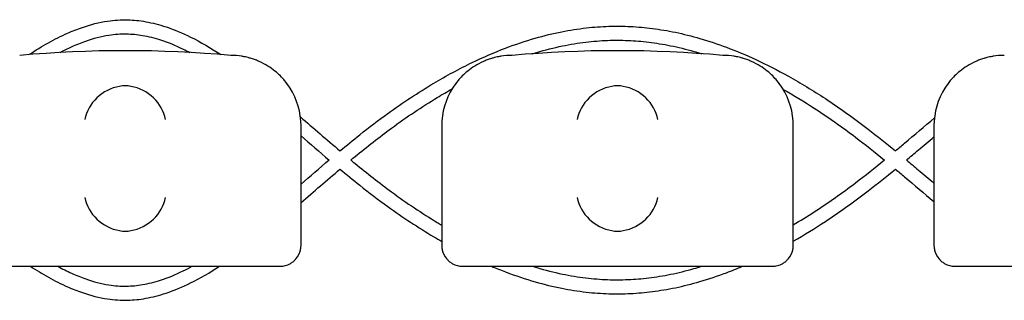
# Model space of a CAD drawing. Units: millimetres. Extents: x -0.04 to 8.12, y -8.5 to 0.08.
# Drawn here: x 6.48 to 6.62, y -7.02 to -6.98 of the extents above; entities that cross this region are included whole.
import ezdxf

# ---------------------------------------------------------------- set-up
doc = ezdxf.new("R2010")
doc.units = ezdxf.units.MM
doc.layers.add('SPIELGERÄTE', color=7, linetype='Continuous')

# ---------------------------------------------------------------- blocks, each defined once
blk = doc.blocks.new('2.808')
at = {"layer": 'SPIELGERÄTE'}
for p, q in [((6.45, 0.9743355596337153), (6.45, 0.9893878267985912)), ((6.469999999999999, 0.9893878267985912), (6.469999999999999, 0.9743355596337153)), ((6.52, 0.9743355596337153), (6.52, 0.9893878267985912)), ((6.539999999999998, 0.9893878267985912), (6.539999999999998, 0.9743355596337153)), ((6.45, 0.9723878267985953), (6.45, 0.9743355596337153)), ((6.469999999999999, 0.9743355596337153), (6.469999999999999, 0.9723878267985953)), ((6.52, 0.9723878267985953), (6.52, 0.9743355596337153)), ((6.539999999999998, 0.9743355596337153), (6.539999999999998, 0.9723878267985953)), ((6.405112850419875, 0.9693878267985951), (6.44488714958012, 0.9693878267985951)), ((6.44488714958012, 0.9693878267985951), (6.447000000000003, 0.9693878267985951)), ((6.473000000000003, 0.9693878267985951), (6.47511285041988, 0.9693878267985951)), ((6.475112850419873, 0.9693878267985951), (6.514887149580125, 0.9693878267985951)), ((6.514887149580125, 0.9693878267985951), (6.517000000000002, 0.9693878267985951)), ((6.543000000000001, 0.9693878267985951), (6.545112850419878, 0.9693878267985951)), ((6.545112850419878, 0.9693878267985951), (6.584887149580124, 0.9693878267985951))]:
    blk.add_line(p, q, dxfattribs=at)
for centre, radius, start, end in [((6.425000000000001, 0.8308765984991453), 0.1691775223337549, 84.91323233300608, 95.08676766699394), ((6.494999999999999, 0.8308765984991453), 0.1691775223337549, 84.91323233300608, 95.08676766699394), ((6.439999999999998, 0.9893878267985912), 0.009999999999999998, 80.77892949082954, 90), ((6.480000000000001, 0.9893878267985912), 0.01000000000000002, 90, 99.22107050917046), ((6.510000000000002, 0.9893878267985912), 0.009999999999999998, 80.77892949082954, 90), ((6.550000000000001, 0.9893878267985912), 0.01000000000000002, 90, 99.22107050917046), ((6.439999999999998, 0.9893878267985912), 0.009999999999999997, 0, 32.41037833620176), ((6.480000000000001, 0.9893878267985912), 0.01000000000000002, 147.5896216637982, 180), ((6.510000000000002, 0.9893878267985912), 0.009999999999999997, 0, 32.41037833620176), ((6.550000000000001, 0.9893878267985912), 0.01000000000000002, 147.5896216637982, 180)]:
    blk.add_arc(centre, radius, start, end, dxfattribs=at)
for centre, major_axis, ratio, start_param, end_param in [((6.424195498155888, 0.9902719219662117), (0.004192406670255135, 0.003264873375121062), 0.83453515080358, 0.9944903182494026, 2.390753719844867), ((6.425077133059427, 0.9900491610502797), (-0.004927172612614597, 0.001244938783360648), 0.9838612197335991, 4.971233196344002, 5.130573290088751), ((6.424922866940574, 0.9900491610502797), (0.004927172612614605, 0.001244938783360618), 0.9838612197335989, 1.152612017090836, 1.31195211083559), ((6.425804501844112, 0.9902719219662117), (0.004192406670255146, -0.003264873375121067), 0.8345351508035754, 0.7508389337449283, 2.147102335340387), ((6.494195498155887, 0.9902719219662117), (0.004192406670255135, 0.003264873375121062), 0.83453515080358, 0.9944903182494026, 2.390753719844867), ((6.495077133059431, 0.9900491610502797), (-0.004927172612614597, 0.001244938783360648), 0.9838612197335991, 4.971233196344002, 5.130573290088751), ((6.494922866940573, 0.9900491610502797), (0.004927172612614605, 0.001244938783360618), 0.9838612197335989, 1.152612017090836, 1.31195211083559), ((6.495804501844112, 0.9902719219662117), (0.004192406670255146, -0.003264873375121067), 0.8345351508035754, 0.7508389337449283, 2.147102335340387), ((6.424195498155888, 0.9791714839784476), (-0.004190223677295666, 0.003268655125371602), 0.8345963425120287, 0.751639641348306, 2.147903042943765), ((6.425804501844112, 0.9791714839784476), (-0.004190223677295641, -0.003268655125371603), 0.8345963425120371, 0.9936896106460206, 2.389953012241489), ((6.494195498155887, 0.9791714839784476), (-0.004190223677295666, 0.003268655125371602), 0.8345963425120287, 0.751639641348306, 2.147903042943765), ((6.495804501844112, 0.9791714839784476), (-0.004190223677295641, -0.003268655125371603), 0.8345963425120371, 0.9936896106460206, 2.389953012241489), ((6.425077133059427, 0.9793927188941183), (-0.004929127782430507, -0.001236901085587806), 0.9838741251960413, 1.154213432297823, 1.313553526042347), ((6.424922866940574, 0.9793927188941183), (0.004929127782430505, -0.001236901085587814), 0.9838741251960413, 4.969631781137241, 5.128971874881765), ((6.495077133059431, 0.9793927188941183), (-0.004929127782430507, -0.001236901085587806), 0.9838741251960413, 1.154213432297823, 1.313553526042347), ((6.494922866940573, 0.9793927188941183), (0.004929127782430505, -0.001236901085587814), 0.9838741251960413, 4.969631781137241, 5.128971874881765)]:
    blk.add_ellipse(centre, major_axis=major_axis, ratio=ratio, start_param=start_param, end_param=end_param, dxfattribs=at)
for points, knots in [([(6.411320107704876, 0.9995001277285525), (6.412240556921302, 1.000103397587324), (6.413161799893397, 1.000666344143127), (6.414984166044474, 1.001681788934576), (6.415885217067791, 1.002136775908355), (6.417494704779404, 1.002850443602227), (6.418201903663243, 1.003130283256141), (6.420102295056518, 1.003780743981821), (6.421300161339253, 1.004084356694108), (6.423450115488833, 1.004403662403163), (6.424400467178959, 1.004467058941884), (6.426210011347201, 1.004424093839589), (6.427066286118458, 1.004334954492975), (6.42888640782602, 1.004013743865343), (6.429849136375925, 1.003764033802696), (6.431976562867277, 1.003058252091989), (6.433139022678006, 1.002568872220039), (6.435735778358065, 1.001284490910848), (6.437167765827735, 1.000444166757376), (6.43859789127111, 0.9995067601428076)], [41.98222658087853, 41.98222658087853, 41.98222658087853, 41.98222658087853, 42.30919882832838, 42.30919882832838, 42.62762112311258, 42.62762112311258, 42.87597333896758, 42.87597333896758, 43.29269770041093, 43.29269770041093, 43.619294512224, 43.619294512224, 43.91452013890542, 43.91452013890542, 44.24969813892377, 44.24969813892377, 44.65884270334224, 44.65884270334224, 45.16725068915806, 45.16725068915806, 45.16725068915806, 45.16725068915806]), ([(6.415733176641573, 0.9998001316371585), (6.416285278612071, 1.000092127678656), (6.416835147373343, 1.000363296262208), (6.418053471724767, 1.000916308942067), (6.41872073397667, 1.001186809684469), (6.420491659824745, 1.001809808174571), (6.421588459626122, 1.002096059689535), (6.423522234419096, 1.002398701021278), (6.42436205332715, 1.002460915025225), (6.42594970144213, 1.002434799986986), (6.426701327274793, 1.00236254804102), (6.428313102696558, 1.002089820404493), (6.429174497800876, 1.001873631253815), (6.431097616514615, 1.00125008089519), (6.432162348049633, 1.000811440198476), (6.433553109556016, 1.000134624904831), (6.433871038353345, 0.9999729595605089), (6.4341897107264, 0.999804344236054)], [42.39332679107924, 42.39332679107924, 42.39332679107924, 42.39332679107924, 42.60021046583495, 42.60021046583495, 42.85368858043424, 42.85368858043424, 43.27670592601023, 43.27670592601023, 43.60586996311879, 43.60586996311879, 43.89979210897727, 43.89979210897727, 44.2324473854796, 44.2324473854796, 44.63696076702238, 44.63696076702238, 44.75646281408338, 44.75646281408338, 44.75646281408338, 44.75646281408338]), ([(6.455539819879459, 0.9858127895902413), (6.456469770365562, 0.9865873850388738), (6.457405878635234, 0.9873526838088651), (6.459663816877629, 0.9891454930338739), (6.460992104839903, 0.9901547684569607), (6.464483244995546, 0.9926720740048864), (6.46666349573622, 0.9941133088300944), (6.470682304082891, 0.9965030869887102), (6.472513453246939, 0.9974936994072863), (6.475929234404294, 0.9991424325453977), (6.477510235255704, 0.9998280632658094), (6.480490652482342, 1.000963865024431), (6.481888185534593, 1.001432717033339), (6.484547520547244, 1.002195930026545), (6.4858083245574, 1.002503364169797), (6.488227720842644, 1.002983010366577), (6.489385795196341, 1.003164563415623), (6.491625092423368, 1.003417978374799), (6.492706069153667, 1.0034965777579), (6.494811043138873, 1.003560447653101), (6.49583506943635, 1.003550003547929), (6.497891563575485, 1.003446820880953), (6.498924383837675, 1.003353537497816), (6.501047309363708, 1.003080395190054), (6.502137211925458, 1.002895770018498), (6.504392346622229, 1.002426313894873), (6.505557199138997, 1.002135092392209), (6.507984411203757, 1.001432020825561), (6.509246110847761, 1.001011674031389), (6.511895049809948, 1.000020543161241), (6.513281173911952, 0.9994384329690291), (6.516215346797122, 0.9980804702129689), (6.517761508704024, 0.9972893788425097), (6.521064246853394, 0.9954500635313508), (6.522817554725413, 0.9943810656035055), (6.526601052230262, 0.9918916534633269), (6.528625356144108, 0.9904425069739489), (6.531934099401536, 0.9879021747875782), (6.533230668598799, 0.9868618375976013), (6.534516119115785, 0.9858053321317612)], [47.30832987630906, 47.30832987630906, 47.30832987630906, 47.30832987630906, 47.62686213298555, 47.62686213298555, 48.0711661205177, 48.0711661205177, 48.78582568636589, 48.78582568636589, 49.37467417440057, 49.37467417440057, 49.87635108909632, 49.87635108909632, 50.31559872167621, 50.31559872167621, 50.70916571680148, 50.70916571680148, 51.06894293289268, 51.06894293289268, 51.40374599445931, 51.40374599445931, 51.72038926919701, 51.72038926919701, 52.04053723969029, 52.04053723969029, 52.37950957380996, 52.37950957380996, 52.74351136770785, 52.74351136770785, 53.14027848622727, 53.14027848622727, 53.57978652839132, 53.57978652839132, 54.07533762535176, 54.07533762535176, 54.6453121785437, 54.6453121785437, 55.31616552631494, 55.31616552631494, 55.75532205594026, 55.75532205594026, 55.75532205594026, 55.75532205594026]), ([(6.482854146371892, 0.9996175606352864), (6.483072643220959, 0.9996854059662184), (6.483291182635793, 0.9997515714791376), (6.484725589056194, 1.000174640843724), (6.485942561897128, 1.000480714479309), (6.488270739800408, 1.000959869703777), (6.489381896865274, 1.001142235959421), (6.491524950693059, 1.001400397101051), (6.492556890537651, 1.001482824385036), (6.49456227594693, 1.001558013150841), (6.495535515077961, 1.001555082395029), (6.49748583983095, 1.001470435030811), (6.498462623806915, 1.001388915226698), (6.500472740059468, 1.001143989366952), (6.501506092370914, 1.000976139655435), (6.503647294768019, 1.00054526552816), (6.504755114077023, 1.000276221388177), (6.506239609637231, 0.9998568375418699), (6.506617002129786, 0.9997451128401167), (6.506994274283528, 0.999628402778086)], [50.20801024165944, 50.20801024165944, 50.20801024165944, 50.20801024165944, 50.27938388707311, 50.27938388707311, 50.67639940311469, 50.67639940311469, 51.03873192114666, 51.03873192114666, 51.37541464080162, 51.37541464080162, 51.69340479772569, 51.69340479772569, 52.01217888848721, 52.01217888848721, 52.34929545182014, 52.34929545182014, 52.71085237706464, 52.71085237706464, 52.83414228137134, 52.83414228137134, 52.83414228137134, 52.83414228137134]), ([(6.448442308540553, 0.9947476240434554), (6.448227194619864, 0.9950864536683213), (6.447971649080393, 0.9954431186475716), (6.447328685895025, 0.9962129811109008), (6.446872818591283, 0.9966911407361891), (6.445988602099567, 0.9974053240502627), (6.445661885751401, 0.9976418393982414), (6.444930862137671, 0.9980982974554138), (6.444533075057064, 0.9983167988082755), (6.443900217221449, 0.9985974081287878), (6.443722509305701, 0.9986714123908484), (6.443338859107087, 0.9988161912954894), (6.443133286804699, 0.9988868412738015), (6.442781957489882, 0.9989941885946223), (6.442627381766261, 0.9990375820905371), (6.442347247952569, 0.9991095210951642), (6.442221586332767, 0.9991384491820554), (6.441954953608451, 0.9991963890210229), (6.44185113688464, 0.9992154008333927), (6.441700152852235, 0.9992424514707494), (6.441648050583638, 0.9992511966204347), (6.44160244195997, 0.9992586008191466)], [11.03280997753113, 11.03280997753113, 11.03280997753113, 11.03280997753113, 11.39130054181203, 11.39130054181203, 11.81056825728649, 11.81056825728649, 12.02020211502371, 12.02020211502371, 12.22983597276094, 12.22983597276094, 12.2967888124638, 12.2967888124638, 12.36374165216665, 12.36374165216665, 12.40817286735092, 12.40817286735092, 12.45260408253518, 12.45260408253518, 12.52890760573337, 12.52890760573337, 12.58415378118633, 12.58415378118633, 12.58415378118633, 12.58415378118633]), ([(6.478397558040029, 0.9992586008191466), (6.478351949416361, 0.9992511966204347), (6.478299847147764, 0.9992424514707494), (6.47814886311536, 0.9992154008333927), (6.478045046391549, 0.9991963890210229), (6.477778413667233, 0.9991384491820554), (6.477652752047431, 0.9991095210951642), (6.477372618233739, 0.9990375820905371), (6.477218042510117, 0.9989941885946223), (6.476866713195301, 0.9988868412738015), (6.476661140892912, 0.9988161912954894), (6.476277490694298, 0.9986714123908484), (6.476099782778551, 0.9985974081287878), (6.475466924942936, 0.9983167988082755), (6.475069137862329, 0.9980982974554138), (6.474338114248599, 0.9976418393982414), (6.474011397900426, 0.9974053240502627), (6.473127181408717, 0.9966911407361891), (6.472671314104969, 0.9962129811109008), (6.472028350919607, 0.9954431186475716), (6.471772805380136, 0.9950864536683213), (6.471557691459447, 0.9947476240434554)], [0.4788784869343345, 0.4788784869343345, 0.4788784869343345, 0.4788784869343345, 0.5341246623872836, 0.5341246623872836, 0.610428185585467, 0.610428185585467, 0.6548594007697346, 0.6548594007697346, 0.6992906159540021, 0.6992906159540021, 0.7662434556568698, 0.7662434556568698, 0.8331962953597374, 0.8331962953597374, 1.042830153096951, 1.042830153096951, 1.252464010834164, 1.252464010834164, 1.671731726308591, 1.671731726308591, 2.030222290589474, 2.030222290589474, 2.030222290589474, 2.030222290589474]), ([(6.518442308540552, 0.9947476240434554), (6.518227194619863, 0.9950864536683213), (6.517971649080391, 0.9954431186475716), (6.51732868589503, 0.9962129811109008), (6.516872818591281, 0.9966911407361891), (6.515988602099572, 0.9974053240502627), (6.515661885751399, 0.9976418393982414), (6.514930862137669, 0.9980982974554138), (6.514533075057063, 0.9983167988082755), (6.513900217221454, 0.9985974081287878), (6.5137225093057, 0.9986714123908484), (6.513338859107091, 0.9988161912954894), (6.513133286804697, 0.9988868412738015), (6.512781957489882, 0.9989941885946223), (6.512627381766265, 0.9990375820905371), (6.512347247952568, 0.9991095210951642), (6.512221586332766, 0.9991384491820554), (6.511954953608449, 0.9991963890210229), (6.511851136884639, 0.9992154008333927), (6.511700152852234, 0.9992424514707494), (6.511648050583642, 0.9992511966204347), (6.511602441959969, 0.9992586008191466)], [11.03280997753113, 11.03280997753113, 11.03280997753113, 11.03280997753113, 11.39130054181203, 11.39130054181203, 11.81056825728649, 11.81056825728649, 12.02020211502371, 12.02020211502371, 12.22983597276094, 12.22983597276094, 12.2967888124638, 12.2967888124638, 12.36374165216665, 12.36374165216665, 12.40817286735092, 12.40817286735092, 12.45260408253518, 12.45260408253518, 12.52890760573337, 12.52890760573337, 12.58415378118633, 12.58415378118633, 12.58415378118633, 12.58415378118633]), ([(6.548397558040029, 0.9992586008191466), (6.548351949416361, 0.9992511966204347), (6.548299847147769, 0.9992424514707494), (6.548148863115358, 0.9992154008333927), (6.548045046391554, 0.9991963890210229), (6.547778413667231, 0.9991384491820554), (6.54765275204743, 0.9991095210951642), (6.547372618233737, 0.9990375820905371), (6.547218042510122, 0.9989941885946223), (6.5468667131953, 0.9988868412738015), (6.546661140892912, 0.9988161912954894), (6.546277490694298, 0.9986714123908484), (6.546099782778549, 0.9985974081287878), (6.545466924942935, 0.9983167988082755), (6.545069137862334, 0.9980982974554138), (6.544338114248598, 0.9976418393982414), (6.544011397900431, 0.9974053240502627), (6.543127181408716, 0.9966911407361891), (6.542671314104973, 0.9962129811109008), (6.542028350919606, 0.9954431186475716), (6.54177280538014, 0.9950864536683213), (6.541557691459445, 0.9947476240434554)], [0.4788784869343345, 0.4788784869343345, 0.4788784869343345, 0.4788784869343345, 0.5341246623872836, 0.5341246623872836, 0.610428185585467, 0.610428185585467, 0.6548594007697346, 0.6548594007697346, 0.6992906159540021, 0.6992906159540021, 0.7662434556568698, 0.7662434556568698, 0.8331962953597374, 0.8331962953597374, 1.042830153096951, 1.042830153096951, 1.252464010834164, 1.252464010834164, 1.671731726308591, 1.671731726308591, 2.030222290589474, 2.030222290589474, 2.030222290589474, 2.030222290589474]), ([(6.457097758685013, 0.9845070925116914), (6.457291634950002, 0.9846679633923259), (6.457485670324025, 0.9848282990206485), (6.459400005584479, 0.9864028768651139), (6.461132028626685, 0.9877655315200258), (6.465025902533132, 0.9906194307396134), (6.467194339526526, 0.9920768049183977), (6.470078716352231, 0.993821871024906), (6.470779215401212, 0.9942308114798664), (6.471481260242183, 0.994625294978789)], [47.34037144545029, 47.34037144545029, 47.34037144545029, 47.34037144545029, 47.40740584271164, 47.40740584271164, 48.00117184246415, 48.00117184246415, 48.72932494993289, 48.72932494993289, 48.96211392115398, 48.96211392115398, 48.96211392115398, 48.96211392115398]), ([(6.518562452412931, 0.994553522170591), (6.520043060755405, 0.9937218129955454), (6.521517204635813, 0.9928271374896553), (6.524956476167858, 0.9905953744328144), (6.526914867597168, 0.9892123650669902), (6.530225536066258, 0.9867033071336095), (6.531588828453761, 0.985617288346603), (6.532945102426334, 0.9845070055444438)], [54.10163212646999, 54.10163212646999, 54.10163212646999, 54.10163212646999, 54.5924714832572, 54.5924714832572, 55.2532638526215, 55.2532638526215, 55.72070276596336, 55.72070276596336, 55.72070276596336, 55.72070276596336]), ([(6.534516085645123, 0.9858053596411338), (6.534947449240963, 0.9861647847651938), (6.53537815007648, 0.9865258069494445), (6.537232055115862, 0.9880857915853198), (6.538648755191582, 0.9892929905671224), (6.54006006691759, 0.9904822354595808)], [55.90153532358365, 55.90153532358365, 55.90153532358365, 55.90153532358365, 56.0507800360033, 56.0507800360033, 56.54486799018132, 56.54486799018132, 56.54486799018132, 56.54486799018132]), ([(6.536081998105249, 0.9845070831317599), (6.536648599730654, 0.9849804314035708), (6.537213120300795, 0.9854554291604245), (6.538520514177236, 0.9865592773355587), (6.539261895237201, 0.9871881125548754), (6.539999999999998, 0.9878130211531868)], [55.93426259513515, 55.93426259513515, 55.93426259513515, 55.93426259513515, 56.12917392256529, 56.12917392256529, 56.38723932289074, 56.38723932289074, 56.38723932289074, 56.38723932289074]), ([(6.457097758685013, 0.9845070994799414), (6.457291634949974, 0.9843462285993354), (6.457485670323956, 0.9841858929710412), (6.459400005584405, 0.9826113151265616), (6.461132028626645, 0.9812486604716355), (6.46502590253312, 0.9783947612520336), (6.467194339526515, 0.9769373870732352), (6.469586497572482, 0.9754901164218381), (6.469793174783684, 0.9753663740720384), (6.469999999999999, 0.9752438544291522)], [47.3403714454505, 47.3403714454505, 47.3403714454505, 47.3403714454505, 47.40740584270016, 47.40740584270016, 48.0011718424629, 48.0011718424629, 48.72932494993185, 48.72932494993185, 48.79812919725874, 48.79812919725874, 48.79812919725874, 48.79812919725874]), ([(6.52, 0.9752889938170171), (6.520997764575839, 0.9758782665931847), (6.521992306499539, 0.9764953508309588), (6.524956476167848, 0.9784188175588042), (6.526914867597156, 0.9798018269246285), (6.530225536066252, 0.9823108848580233), (6.531588828453761, 0.9833969036450299), (6.532945102426334, 0.984507186447189)], [54.26071883257346, 54.26071883257346, 54.26071883257346, 54.26071883257346, 54.59247148325627, 54.59247148325627, 55.25326385262039, 55.25326385262039, 55.7207027659634, 55.7207027659634, 55.7207027659634, 55.7207027659634]), ([(6.536081998105249, 0.9845071088598587), (6.536648599730654, 0.984033760588062), (6.537213120300795, 0.9835587628312084), (6.538520514177236, 0.9824549146560742), (6.539261895237201, 0.9818260794367575), (6.539999999999998, 0.981201170838446)], [55.934262595135, 55.934262595135, 55.934262595135, 55.934262595135, 56.12917392256541, 56.12917392256541, 56.38723932289079, 56.38723932289079, 56.38723932289079, 56.38723932289079]), ([(6.455539819879459, 0.9832014024013773), (6.456469770365562, 0.9824268069527591), (6.45740587863524, 0.9816615081827678), (6.459663816877629, 0.979868698957759), (6.460992104839903, 0.9788594235346721), (6.464483244995546, 0.9763421179867464), (6.466663495736213, 0.9749008831615384), (6.469243892031557, 0.9733664545012886), (6.469621618547876, 0.9731460791538211), (6.469999999999999, 0.9729296427042868)], [47.3083298763093, 47.3083298763093, 47.3083298763093, 47.3083298763093, 47.62686213298556, 47.62686213298556, 48.07116612051777, 48.07116612051777, 48.78582568636597, 48.78582568636597, 48.90812251729849, 48.90812251729849, 48.90812251729849, 48.90812251729849]), ([(6.52, 0.9729763087870253), (6.521529204749299, 0.9738490913037481), (6.523048131327915, 0.9747848379176673), (6.526601052230262, 0.977122538528306), (6.528625356144108, 0.978571685017684), (6.531934099401536, 0.9811120172040546), (6.533230668598799, 0.9821523543940316), (6.53451611911579, 0.9832088598598716)], [54.15095704397869, 54.15095704397869, 54.15095704397869, 54.15095704397869, 54.64531217854371, 54.64531217854371, 55.3161655263149, 55.3161655263149, 55.75532205594058, 55.75532205594058, 55.75532205594058, 55.75532205594058]), ([(6.534516085645118, 0.983208832350499), (6.534947449240963, 0.9828494072264249), (6.535378150076486, 0.9824883850421884), (6.537211856401377, 0.9809453967915545), (6.538608558437443, 0.9797554508421911), (6.539999999999998, 0.9785825800676662)], [55.90153532358357, 55.90153532358357, 55.90153532358357, 55.90153532358357, 56.05078003600475, 56.05078003600475, 56.53785873534857, 56.53785873534857, 56.53785873534857, 56.53785873534857]), ([(6.447000000000003, 0.9693878267985951), (6.447057199846376, 0.9693878267985951), (6.447118183094393, 0.9693894197900619), (6.447335504525404, 0.9694028088769215), (6.447504548546203, 0.9694185721091344), (6.44786382709546, 0.9695129678644747), (6.447988746530211, 0.9695516561439206), (6.448192572305579, 0.9696340762421016), (6.44826333717719, 0.9696656592657007), (6.448404309013211, 0.9697356419149088), (6.448474510839356, 0.9697740434812374), (6.448692849061257, 0.9699047847134068), (6.448836396657135, 0.9700097477876426), (6.44908780044749, 0.9702271089332726), (6.449195952732009, 0.9703394547793494), (6.449629555153161, 0.9708481199056251), (6.449821123651708, 0.9713043337380469), (6.44993596124682, 0.9717619686994396), (6.449958962678091, 0.9718834845736808), (6.44998292254943, 0.9720588320351311), (6.44999138514732, 0.9721490807882986), (6.449998411049774, 0.9722762624567878), (6.45, 0.9723319880788068), (6.45, 0.9723878267985953)], [2.148111126141345, 2.148111126141345, 2.148111126141345, 2.148111126141345, 2.200314410606405, 2.200314410606405, 2.319177961031506, 2.319177961031506, 2.365973592627642, 2.365973592627642, 2.38937140842571, 2.38937140842571, 2.412769224223778, 2.412769224223778, 2.465954138104402, 2.465954138104402, 2.519139051985026, 2.519139051985026, 2.730650070314742, 2.730650070314742, 2.793096981823252, 2.793096981823252, 2.842168061570727, 2.842168061570727, 2.878275240045814, 2.878275240045814, 2.878275240045814, 2.878275240045814]), ([(6.469999999999999, 0.9723878267985953), (6.469999999999999, 0.9723319880788068), (6.47000158895022, 0.9722762624567878), (6.47000861485268, 0.9721490807882986), (6.47001707745057, 0.9720588320351311), (6.470041037321909, 0.9718834845736808), (6.470064038753179, 0.9717619686994396), (6.470178876348291, 0.9713043337380469), (6.470370444846839, 0.9708481199056251), (6.470804047267996, 0.9703394547793494), (6.47091219955251, 0.9702271089332726), (6.471163603342865, 0.9700097477876426), (6.471307150938742, 0.9699047847134068), (6.471525489160644, 0.9697740434812374), (6.471595690986788, 0.9697356419149088), (6.47173666282281, 0.9696656592657007), (6.471807427694421, 0.9696340762421016), (6.472011253469788, 0.9695516561439206), (6.472136172904539, 0.9695129678644747), (6.472495451453802, 0.9694185721091344), (6.472664495474596, 0.9694028088769215), (6.472881816905607, 0.9693894197900619), (6.472942800153624, 0.9693878267985951), (6.473000000000003, 0.9693878267985951)], [2.02033749679064, 2.02033749679064, 2.02033749679064, 2.02033749679064, 2.056444675265805, 2.056444675265805, 2.105515755013248, 2.105515755013248, 2.167962666521695, 2.167962666521695, 2.379473684851436, 2.379473684851436, 2.43265859873206, 2.43265859873206, 2.485843512612684, 2.485843512612684, 2.509241328410752, 2.509241328410752, 2.53263914420882, 2.53263914420882, 2.579434775804956, 2.579434775804956, 2.698298326230059, 2.698298326230059, 2.750501610695131, 2.750501610695131, 2.750501610695131, 2.750501610695131]), ([(6.517000000000002, 0.9693878267985951), (6.517057199846374, 0.9693878267985951), (6.517118183094391, 0.9693894197900619), (6.517335504525409, 0.9694028088769215), (6.517504548546203, 0.9694185721091344), (6.51786382709546, 0.9695129678644747), (6.517988746530216, 0.9695516561439206), (6.518192572305577, 0.9696340762421016), (6.518263337177189, 0.9696656592657007), (6.51840430901321, 0.9697356419149088), (6.518474510839354, 0.9697740434812374), (6.518692849061257, 0.9699047847134068), (6.518836396657133, 0.9700097477876426), (6.519087800447489, 0.9702271089332726), (6.519195952732009, 0.9703394547793494), (6.519629555153159, 0.9708481199056251), (6.519821123651707, 0.9713043337380469), (6.519935961246825, 0.9717619686994396), (6.519958962678089, 0.9718834845736808), (6.519982922549435, 0.9720588320351311), (6.519991385147319, 0.9721490807882986), (6.519998411049778, 0.9722762624567878), (6.52, 0.9723319880788068), (6.52, 0.9723878267985953)], [2.148111126141345, 2.148111126141345, 2.148111126141345, 2.148111126141345, 2.200314410606405, 2.200314410606405, 2.319177961031506, 2.319177961031506, 2.365973592627642, 2.365973592627642, 2.38937140842571, 2.38937140842571, 2.412769224223778, 2.412769224223778, 2.465954138104402, 2.465954138104402, 2.519139051985026, 2.519139051985026, 2.730650070314742, 2.730650070314742, 2.793096981823252, 2.793096981823252, 2.842168061570727, 2.842168061570727, 2.878275240045814, 2.878275240045814, 2.878275240045814, 2.878275240045814]), ([(6.539999999999998, 0.9723878267985953), (6.539999999999998, 0.9723319880788068), (6.540001588950225, 0.9722762624567878), (6.540008614852678, 0.9721490807882986), (6.540017077450568, 0.9720588320351311), (6.540041037321908, 0.9718834845736808), (6.540064038753179, 0.9717619686994396), (6.54017887634829, 0.9713043337380469), (6.540370444846838, 0.9708481199056251), (6.540804047267994, 0.9703394547793494), (6.540912199552508, 0.9702271089332726), (6.541163603342864, 0.9700097477876426), (6.541307150938741, 0.9699047847134068), (6.541525489160643, 0.9697740434812374), (6.541595690986788, 0.9697356419149088), (6.541736662822814, 0.9696656592657007), (6.541807427694426, 0.9696340762421016), (6.542011253469787, 0.9695516561439206), (6.542136172904538, 0.9695129678644747), (6.5424954514538, 0.9694185721091344), (6.542664495474594, 0.9694028088769215), (6.542881816905606, 0.9693894197900619), (6.542942800153629, 0.9693878267985951), (6.543000000000001, 0.9693878267985951)], [2.02033749679064, 2.02033749679064, 2.02033749679064, 2.02033749679064, 2.056444675265805, 2.056444675265805, 2.105515755013248, 2.105515755013248, 2.167962666521695, 2.167962666521695, 2.379473684851436, 2.379473684851436, 2.43265859873206, 2.43265859873206, 2.485843512612684, 2.485843512612684, 2.509241328410752, 2.509241328410752, 2.53263914420882, 2.53263914420882, 2.579434775804956, 2.579434775804956, 2.698298326230059, 2.698298326230059, 2.750501610695131, 2.750501610695131, 2.750501610695131, 2.750501610695131]), ([(6.411513639577413, 0.9693878267985951), (6.412369691226264, 0.968832128169197), (6.413226503050135, 0.9683117944552464), (6.414984166044485, 0.9673324030570569), (6.415885217067802, 0.966877416083264), (6.41749470477941, 0.9661637483894054), (6.418201903663249, 0.965883908735492), (6.420102295056529, 0.9652334480098119), (6.421300161339258, 0.9649298352975251), (6.423450115488845, 0.9646105295884695), (6.424400467178964, 0.9645471330497486), (6.426210011347201, 0.9645900981520441), (6.427066286118464, 0.9646792374986575), (6.428886407826031, 0.9650004481262897), (6.429849136375925, 0.9652501581889368), (6.431976562867283, 0.9659559398996436), (6.433139022678006, 0.9664453197715943), (6.435674310593095, 0.9676992985099844), (6.437045403278109, 0.9684984621390953), (6.438414594261269, 0.9693878267985951)], [42.0051413305809, 42.0051413305809, 42.0051413305809, 42.0051413305809, 42.30919882832967, 42.30919882832967, 42.62762112311354, 42.62762112311354, 42.87597333896836, 42.87597333896836, 43.29269770041149, 43.29269770041149, 43.61929451222448, 43.61929451222448, 43.91452013890594, 43.91452013890594, 44.24969813892439, 44.24969813892439, 44.65884270334304, 44.65884270334304, 45.14553131642757, 45.14553131642757, 45.14553131642757, 45.14553131642757]), ([(6.415408862601073, 0.9693878267985951), (6.416070023046951, 0.9690290402904651), (6.416728026821687, 0.9686995190892702), (6.418053471724761, 0.9680978830495519), (6.41872073397667, 0.9678273823071635), (6.420491659824745, 0.9672043838170481), (6.421588459626122, 0.9669181323020979), (6.423522234419096, 0.966615490970355), (6.42436205332715, 0.9665532769664082), (6.42594970144213, 0.9665793920046468), (6.426701327274793, 0.9666516439506125), (6.428313102696558, 0.9669243715871403), (6.429174497800876, 0.9671405607378176), (6.431097616514615, 0.967764111096443), (6.432162348049633, 0.9682027517931573), (6.433663138228951, 0.9689331126359377), (6.434091718352722, 0.9691542810232221), (6.434521634119903, 0.9693878267985951)], [42.35284971387275, 42.35284971387275, 42.35284971387275, 42.35284971387275, 42.60021046583496, 42.60021046583496, 42.85368858043424, 42.85368858043424, 43.27670592601023, 43.27670592601023, 43.60586996311879, 43.60586996311879, 43.89979210897727, 43.89979210897727, 44.2324473854796, 44.2324473854796, 44.63696076702238, 44.63696076702238, 44.79791975831303, 44.79791975831303, 44.79791975831303, 44.79791975831303]), ([(6.477095768133188, 0.9693878267985951), (6.477762107004953, 0.9691048914558422), (6.478429995405349, 0.9688356190098801), (6.480490652482342, 0.9680503269672016), (6.481888185534593, 0.967581474958294), (6.484547520547244, 0.9668182619650878), (6.4858083245574, 0.9665108278218355), (6.488227720842644, 0.9660311816250555), (6.489385795196341, 0.9658496285759952), (6.491625092423368, 0.9655962136168199), (6.492706069153667, 0.9655176142337325), (6.494811043138873, 0.9654537443385323), (6.49583506943635, 0.9654641884437041), (6.497891563575485, 0.96556737111068), (6.498924383837675, 0.9656606544938171), (6.501047309363708, 0.9659337968015791), (6.502137211925458, 0.9661184219731354), (6.504392346622229, 0.9665878780967603), (6.505557199138991, 0.9668790995994243), (6.507984411203757, 0.9675821711660717), (6.509246110847761, 0.9680025179602296), (6.511269274469595, 0.968759507815264), (6.512033830901027, 0.9690648118360201), (6.512796402467774, 0.9693878267985951)], [49.66504456102864, 49.66504456102864, 49.66504456102864, 49.66504456102864, 49.87635108909637, 49.87635108909637, 50.31559872167627, 50.31559872167627, 50.70916571680154, 50.70916571680154, 51.06894293289272, 51.06894293289272, 51.40374599445935, 51.40374599445935, 51.72038926919703, 51.72038926919703, 52.04053723969032, 52.04053723969032, 52.37950957380999, 52.37950957380999, 52.74351136770788, 52.74351136770788, 53.1402784862273, 53.1402784862273, 53.38222804147449, 53.38222804147449, 53.38222804147449, 53.38222804147449]), ([(6.482882532253512, 0.9693878267985951), (6.483091570738617, 0.9693230586898949), (6.483300647961426, 0.9692598287728202), (6.484725589056189, 0.9688395511479087), (6.485942561897122, 0.968533477512338), (6.488270739800402, 0.9680543222878555), (6.489381896865268, 0.9678719560322122), (6.491524950693054, 0.9676137948905819), (6.492556890537646, 0.9675313676065969), (6.494562275946925, 0.9674561788407914), (6.495535515077956, 0.9674591095966036), (6.497485839830944, 0.9675437569608079), (6.49846262380691, 0.9676252767649203), (6.500472740059462, 0.9678702026246668), (6.501506092370909, 0.9680380523361976), (6.503647294768013, 0.9684689264634727), (6.504755114077017, 0.9687379706034562), (6.506241805878933, 0.9691579749085264), (6.506621393511733, 0.9692703793657813), (6.507000859248603, 0.9693878267985951)], [50.21110103648306, 50.21110103648306, 50.21110103648306, 50.21110103648306, 50.27938388707247, 50.27938388707247, 50.67639940311413, 50.67639940311413, 51.03873192114613, 51.03873192114613, 51.37541464080112, 51.37541464080112, 51.69340479772521, 51.69340479772521, 52.01217888848671, 52.01217888848671, 52.34929545181961, 52.34929545181961, 52.71085237706406, 52.71085237706406, 52.83485958956496, 52.83485958956496, 52.83485958956496, 52.83485958956496])]:
    blk.add_open_spline(points, degree=3, knots=knots, dxfattribs=at)
for points in [[(6.449922159236292, 0.9906331203742695), (6.451782891477325, 0.9890353981248978), (6.453654274882644, 0.9874073494974596), (6.455539861383096, 0.9858128188828346)], [(6.45, 0.9879271319888403), (6.451317465194808, 0.9867913243530353), (6.452646018185266, 0.9856437531348803), (6.453986824252667, 0.9845070959006961)], [(6.45, 0.9810870600027926), (6.451317465194808, 0.9822228676385976), (6.452646018185266, 0.9833704388567384), (6.453986824252661, 0.9845070960909368)], [(6.45, 0.9784479219501634), (6.451835080959063, 0.9800241882650624), (6.453680566281628, 0.9816290755980646), (6.455539861383096, 0.9832013731087983)]]:
    blk.add_open_spline(points, degree=3, dxfattribs=at)

msp = doc.modelspace()

# ---------------------------------------------------------------- block references
msp.add_blockref('2.808', (0.07000000000000739, -7.980000000000004))

doc.saveas('drawing.dxf')
